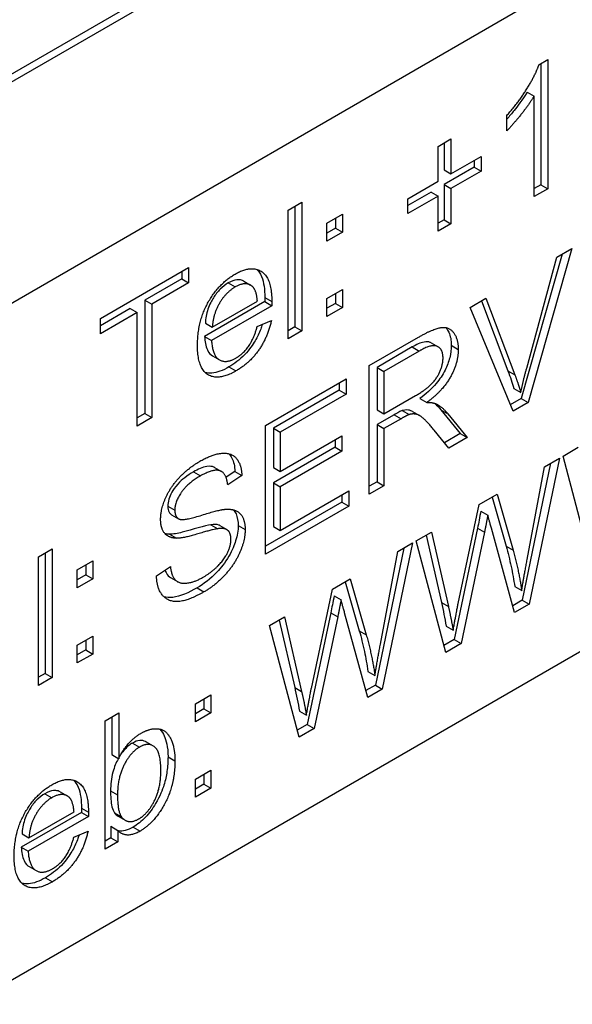
# Model space of a CAD drawing. Units: millimetres. Extents: x 155 to 2090, y 19 to 2724.
# Drawn here: x 773 to 780, y 1716 to 1729 of the extents above; entities that cross this region are included whole.
import ezdxf

# ---------------------------------------------------------------- set-up
doc = ezdxf.new("R2010")
doc.units = ezdxf.units.MM
doc.header["$LTSCALE"] = 10
doc.layers.add('Visible Edges(Hillmar_metric)', color=7, linetype='Continuous', lineweight=25)
doc.layers.add('Visible Tangent Edges(Hillmar_Metric)', color=7, linetype='Continuous', lineweight=25, true_color=0xc0c0c0)

msp = doc.modelspace()

# ---------------------------------------------------------------- linework, layer by layer
at = {"layer": 'Visible Edges(Hillmar_metric)'}
for p, q in [((772.1159, 1728.0267), (806.8104, 1748.0595)), ((806.8104, 1747.9506), (772.1159, 1727.9178)), ((807.7532, 1745.5012), (760.8025, 1718.3916)), ((810.4875, 1737.908), (757.6915, 1707.4234)), ((779.9221, 1728.5332), (780.0417, 1728.6023)), ((779.9474, 1728.5478), (779.9474, 1726.9082)), ((780.0417, 1728.6023), (780.0417, 1726.8538)), ((779.7623, 1728.1635), (779.8566, 1728.1091)), ((779.8566, 1726.7469), (779.8566, 1728.1091)), ((779.4864, 1727.6377), (779.4864, 1727.8448)), ((778.5551, 1727.4279), (778.7298, 1727.5288)), ((778.6356, 1727.4744), (778.6356, 1727.1093)), ((778.7298, 1727.5288), (778.7299, 1727.0549)), ((778.5551, 1726.954), (778.5551, 1727.4279)), ((778.7299, 1727.0549), (779.1403, 1727.2919)), ((779.046, 1727.2374), (779.046, 1727.1472)), ((779.1403, 1727.2919), (779.1403, 1727.0927)), ((779.046, 1727.1472), (778.6356, 1726.9102)), ((778.6356, 1727.1093), (778.7299, 1727.0549)), ((779.1403, 1727.0927), (778.7299, 1726.8557)), ((779.046, 1727.1472), (779.1403, 1727.0927)), ((778.1446, 1726.717), (778.5551, 1726.954)), ((778.4608, 1726.8093), (778.1446, 1726.6267)), ((778.4608, 1726.8093), (778.5551, 1726.7548)), ((778.6356, 1726.9102), (778.7299, 1726.8557)), ((778.6356, 1726.9102), (778.6356, 1726.4322)), ((778.7299, 1726.8557), (778.7299, 1726.3778)), ((779.9474, 1726.9082), (779.8566, 1726.8558)), ((780.0417, 1726.8538), (779.8566, 1726.7469)), ((779.9474, 1726.9082), (780.0417, 1726.8538)), ((776.5235, 1726.5642), (776.7086, 1726.6711)), ((776.7086, 1726.6711), (776.7086, 1724.9293)), ((778.5551, 1726.7548), (778.1446, 1726.5178)), ((778.1446, 1726.5178), (778.1446, 1726.717)), ((778.5551, 1726.2769), (778.5551, 1726.7548)), ((776.5235, 1724.8224), (776.5235, 1726.5642)), ((776.6143, 1726.6167), (776.6144, 1724.9837)), ((777.0478, 1726.3877), (777.2582, 1726.5091)), ((777.1639, 1726.4547), (777.1639, 1726.3206)), ((777.2582, 1726.5091), (777.2582, 1726.2662)), ((778.6356, 1726.4322), (778.5551, 1726.3857)), ((778.6356, 1726.4322), (778.7299, 1726.3778)), ((777.0478, 1726.1447), (777.0478, 1726.3877)), ((777.1639, 1726.3206), (777.0478, 1726.2536)), ((777.1639, 1726.3206), (777.2582, 1726.2662)), ((778.7299, 1726.3778), (778.5551, 1726.2769)), ((777.2582, 1726.2662), (777.0478, 1726.1447)), ((780.3677, 1726.0427), (779.7768, 1723.9596)), ((780.1642, 1725.9252), (780.3677, 1726.0427)), ((780.2365, 1725.9669), (779.6825, 1724.0141)), ((779.7561, 1724.4243), (780.1642, 1725.9252)), ((773.9791, 1725.0951), (775.1749, 1725.7855)), ((775.1749, 1725.7855), (775.1749, 1725.5797)), ((775.0806, 1725.6342), (774.5816, 1725.346)), ((775.0806, 1725.7311), (775.0806, 1725.6342)), ((775.0806, 1725.6342), (775.1749, 1725.5797)), ((775.1749, 1725.5797), (774.6759, 1725.2916)), ((775.9207, 1725.6017), (776.0149, 1725.5472)), ((777.0478, 1725.368), (777.2582, 1725.4895)), ((777.2582, 1725.4895), (777.2582, 1725.2466)), ((774.5816, 1725.346), (774.5816, 1723.81)), ((774.5816, 1725.346), (774.6759, 1725.2916)), ((777.0478, 1725.1251), (777.0478, 1725.368)), ((777.1639, 1725.4351), (777.1639, 1725.301)), ((778.988, 1725.2461), (779.2042, 1725.3709)), ((779.1436, 1725.3359), (779.502, 1724.3865)), ((779.2042, 1725.3709), (779.5962, 1724.332)), ((774.3815, 1725.2305), (773.9791, 1724.9982)), ((774.3815, 1725.2305), (774.4758, 1725.1761)), ((774.6759, 1725.2916), (774.6759, 1723.7555)), ((776.2062, 1725.3242), (775.391, 1724.8535)), ((776.3005, 1725.2698), (775.4853, 1724.7991)), ((775.4956, 1724.9803), (776.1062, 1725.3328)), ((776.2062, 1725.3242), (776.3005, 1725.2698)), ((777.1639, 1725.301), (777.0478, 1725.234)), ((777.2582, 1725.2466), (777.0478, 1725.1251)), ((777.1639, 1725.301), (777.2582, 1725.2466)), ((779.571, 1723.8408), (778.988, 1725.2461)), ((774.4758, 1725.1761), (773.9791, 1724.8893)), ((773.9791, 1724.8893), (773.9791, 1725.0951)), ((774.4758, 1723.64), (774.4758, 1725.1761)), ((776.1039, 1724.9876), (776.2959, 1725.0706)), ((775.4014, 1725.0347), (775.4956, 1724.9803)), ((776.6144, 1724.9837), (776.5235, 1724.9312)), ((776.6144, 1724.9837), (776.7086, 1724.9293)), ((775.391, 1724.8535), (775.4853, 1724.7991)), ((776.7086, 1724.9293), (776.5235, 1724.8224)), ((777.6221, 1724.4574), (778.2913, 1724.8438)), ((778.205, 1724.7103), (777.7279, 1724.4348)), ((778.4617, 1724.7667), (778.5559, 1724.7123)), ((775.498, 1724.5905), (775.5923, 1724.536)), ((778.2993, 1724.6559), (777.8222, 1724.3804)), ((777.6222, 1722.7156), (777.6221, 1724.4574)), ((777.7279, 1724.4348), (777.7279, 1723.8586)), ((777.7279, 1724.4348), (777.8222, 1724.3804)), ((776.2171, 1723.6462), (777.3094, 1724.2768)), ((777.3094, 1724.2768), (777.3094, 1724.071)), ((777.8222, 1724.3804), (777.8222, 1723.8042)), ((777.2151, 1724.2224), (777.2151, 1724.1255)), ((779.5813, 1724.1482), (779.6756, 1724.0937)), ((777.2151, 1724.1255), (776.3229, 1723.6103)), ((777.3094, 1724.071), (776.4172, 1723.5559)), ((777.2151, 1724.1255), (777.3094, 1724.071)), ((777.8222, 1723.8042), (778.251, 1724.0518)), ((778.3097, 1724.014), (778.404, 1723.9596)), ((779.6825, 1724.0141), (779.5345, 1723.9286)), ((779.6825, 1724.0141), (779.7768, 1723.9596)), ((779.7768, 1723.9596), (779.571, 1723.8408)), ((774.5816, 1723.81), (774.4758, 1723.7489)), ((774.6759, 1723.7555), (774.4758, 1723.64)), ((774.5816, 1723.81), (774.6759, 1723.7555)), ((777.7279, 1723.8586), (777.8222, 1723.8042)), ((777.959, 1723.7929), (777.7279, 1723.6595)), ((778.0533, 1723.7385), (777.8222, 1723.6051)), ((778.0705, 1723.8494), (778.1648, 1723.7949)), ((778.2091, 1723.8361), (778.3034, 1723.7817)), ((778.5948, 1723.86), (778.8558, 1723.5367)), ((778.6891, 1723.8056), (778.9501, 1723.4823)), ((776.2172, 1721.9043), (776.2171, 1723.6462)), ((776.3229, 1723.6103), (776.3229, 1723.0779)), ((776.3229, 1723.6103), (776.4172, 1723.5559)), ((777.7279, 1723.6595), (777.7279, 1722.8855)), ((777.7279, 1723.6595), (777.8222, 1723.6051)), ((777.8222, 1723.6051), (777.8222, 1722.8311)), ((776.4172, 1723.5559), (776.4172, 1723.0235)), ((776.4172, 1723.0235), (777.2531, 1723.5061)), ((777.2531, 1723.5061), (777.2531, 1723.3004)), ((778.7006, 1723.3383), (778.5005, 1723.5852)), ((778.8558, 1723.5367), (778.6405, 1723.4124)), ((778.9501, 1723.4823), (778.7006, 1723.3383)), ((778.8558, 1723.5367), (778.9501, 1723.4823)), ((777.1588, 1723.3548), (776.3229, 1722.8722)), ((777.1588, 1723.4517), (777.1588, 1723.3548)), ((777.1588, 1723.3548), (777.2531, 1723.3004)), ((780.2493, 1723.2332), (780.454, 1723.3514)), ((777.2531, 1723.3004), (776.4172, 1722.8177)), ((780.1999, 1723.2046), (779.7883, 1721.2251)), ((779.9987, 1723.0885), (780.1999, 1723.2046)), ((780.6495, 1721.7224), (780.2493, 1723.2332)), ((775.525, 1723.0781), (775.6193, 1723.0237)), ((776.3229, 1723.0779), (776.4172, 1723.0235)), ((780.0799, 1723.1353), (779.694, 1721.2796)), ((779.763, 1721.8332), (779.9987, 1723.0885)), ((775.8009, 1723.0248), (775.6819, 1722.9453)), ((775.8952, 1722.9704), (775.7044, 1722.8429)), ((775.8009, 1723.0248), (775.8952, 1722.9704)), ((776.3229, 1722.8722), (776.3229, 1722.28)), ((776.3229, 1722.8722), (776.4172, 1722.8177)), ((776.4172, 1722.8177), (776.4172, 1722.2256)), ((777.7279, 1722.8855), (777.6221, 1722.8244)), ((777.8222, 1722.8311), (777.6222, 1722.7156)), ((777.7279, 1722.8855), (777.8222, 1722.8311)), ((776.4172, 1722.2256), (777.3439, 1722.7607)), ((777.2496, 1722.7062), (777.2496, 1722.6093)), ((777.3439, 1722.7607), (777.3439, 1722.5549)), ((779.1134, 1722.5773), (779.3548, 1722.7167)), ((779.2872, 1722.6777), (779.4767, 1722.0144)), ((779.3548, 1722.7167), (779.571, 1721.96)), ((777.2496, 1722.6093), (776.2172, 1722.0132)), ((777.3439, 1722.5549), (776.2172, 1721.9043)), ((777.2496, 1722.6093), (777.3439, 1722.5549)), ((778.8271, 1721.2357), (779.1134, 1722.5773)), ((774.9438, 1722.4385), (775.0381, 1722.3841)), ((779.1352, 1722.489), (779.2295, 1722.4346)), ((775.4767, 1722.3039), (775.571, 1722.2495)), ((775.5977, 1722.2915), (775.692, 1722.2371)), ((776.3229, 1722.28), (776.4172, 1722.2256)), ((774.9145, 1722.1744), (775.0088, 1722.12)), ((778.2603, 1722.0847), (778.4649, 1722.2029)), ((778.3926, 1722.1611), (778.6006, 1721.2483)), ((778.4649, 1722.2029), (778.6949, 1721.1939)), ((779.0904, 1722.2587), (778.7719, 1720.7471)), ((779.1847, 1722.2042), (778.8662, 1720.6927)), ((779.0904, 1722.2587), (779.1847, 1722.2042)), ((779.5929, 1721.1123), (779.2778, 1722.258)), ((778.2108, 1722.0562), (777.7993, 1720.0767)), ((778.0096, 1721.94), (778.2108, 1722.0562)), ((778.6604, 1720.5739), (778.2603, 1722.0847)), ((773.1404, 1721.8697), (773.3255, 1721.9765)), ((773.1405, 1720.1278), (773.1404, 1721.8697)), ((773.2313, 1721.9221), (773.2313, 1720.2891)), ((773.3255, 1721.9765), (773.3256, 1720.2347)), ((778.0908, 1721.9869), (777.705, 1720.1311)), ((777.774, 1720.6847), (778.0096, 1721.94)), ((773.6647, 1721.6931), (773.8751, 1721.8146)), ((773.7809, 1721.7602), (773.7809, 1721.6261)), ((773.8751, 1721.8146), (773.8751, 1721.5716)), ((774.7386, 1721.6108), (774.9272, 1721.7383)), ((773.6647, 1721.4501), (773.6647, 1721.6931)), ((773.7809, 1721.6261), (773.6647, 1721.559)), ((773.7809, 1721.6261), (773.8751, 1721.5716)), ((773.8751, 1721.5716), (773.6647, 1721.4501)), ((774.9283, 1721.5871), (775.0225, 1721.5327)), ((777.1243, 1721.4288), (777.3658, 1721.5682)), ((777.2982, 1721.5292), (777.4877, 1720.8659)), ((777.3658, 1721.5682), (777.5819, 1720.8115)), ((776.8381, 1720.0872), (777.1243, 1721.4288)), ((777.1462, 1721.3405), (777.2405, 1721.2861)), ((779.594, 1721.4648), (779.6883, 1721.4103)), ((779.694, 1721.2796), (779.567, 1721.2062)), ((779.7883, 1721.2251), (779.5929, 1721.1123)), ((779.694, 1721.2796), (779.7883, 1721.2251)), ((777.1013, 1721.1102), (776.7829, 1719.5987)), ((777.1013, 1721.1102), (777.1956, 1721.0557)), ((777.6038, 1719.9638), (777.2888, 1721.1095)), ((776.2712, 1720.9362), (776.4759, 1721.0544)), ((776.6714, 1719.4254), (776.2712, 1720.9362)), ((776.4035, 1721.0126), (776.6116, 1720.0998)), ((776.4759, 1721.0544), (776.7059, 1720.0454)), ((777.1956, 1721.0557), (776.8772, 1719.5442)), ((778.665, 1720.9284), (778.7593, 1720.8739)), ((773.6647, 1720.6735), (773.8752, 1720.795)), ((773.6648, 1720.4305), (773.6647, 1720.6735)), ((773.7809, 1720.7405), (773.7809, 1720.6065)), ((773.8752, 1720.795), (773.8752, 1720.552)), ((778.7719, 1720.7471), (778.6354, 1720.6683)), ((778.8662, 1720.6927), (778.6604, 1720.5739)), ((778.7719, 1720.7471), (778.8662, 1720.6927)), ((773.7809, 1720.6065), (773.6648, 1720.5394)), ((773.8752, 1720.552), (773.6648, 1720.4305)), ((773.7809, 1720.6065), (773.8752, 1720.552)), ((773.2313, 1720.2891), (773.1405, 1720.2367)), ((773.2313, 1720.2891), (773.3256, 1720.2347)), ((777.6049, 1720.3163), (777.6992, 1720.2619)), ((773.3256, 1720.2347), (773.1405, 1720.1278)), ((777.705, 1720.1311), (777.578, 1720.0577)), ((777.7993, 1720.0767), (777.6038, 1719.9638)), ((777.705, 1720.1311), (777.7993, 1720.0767)), ((775.2664, 1719.8767), (775.4768, 1719.9982)), ((775.2664, 1719.6338), (775.2664, 1719.8767)), ((775.3825, 1719.9438), (775.3825, 1719.8097)), ((775.4768, 1719.9982), (775.4768, 1719.7553)), ((774.0419, 1719.649), (774.227, 1719.7559)), ((774.227, 1719.7559), (774.227, 1719.1345)), ((775.3825, 1719.8097), (775.2664, 1719.7426)), ((775.4768, 1719.7553), (775.2664, 1719.6338)), ((775.3825, 1719.8097), (775.4768, 1719.7553)), ((776.676, 1719.7799), (776.7702, 1719.7254)), ((774.0419, 1717.9071), (774.0419, 1719.649)), ((774.1327, 1719.7014), (774.1327, 1719.189)), ((776.7829, 1719.5987), (776.6464, 1719.5198)), ((776.8772, 1719.5442), (776.6714, 1719.4254)), ((776.7829, 1719.5987), (776.8772, 1719.5442)), ((774.5979, 1719.3623), (774.6922, 1719.3079)), ((774.1327, 1719.189), (774.227, 1719.1345)), ((775.2664, 1718.8571), (775.4768, 1718.9786)), ((775.4768, 1718.9786), (775.4768, 1718.7356)), ((775.2664, 1718.6142), (775.2664, 1718.8571)), ((775.3825, 1718.9242), (775.3825, 1718.7901)), ((773.4356, 1718.6845), (773.5299, 1718.63)), ((775.3825, 1718.7901), (775.2664, 1718.723)), ((775.4768, 1718.7356), (775.2664, 1718.6142)), ((775.3825, 1718.7901), (775.4768, 1718.7356)), ((773.7211, 1718.407), (772.906, 1717.9363)), ((773.0106, 1718.0631), (773.6211, 1718.4156)), ((773.7211, 1718.407), (773.8154, 1718.3526)), ((774.1695, 1718.4017), (774.2638, 1718.3473)), ((773.8154, 1718.3526), (773.0002, 1717.8819)), ((774.2212, 1718.3547), (774.3155, 1718.3003)), ((773.6188, 1718.0704), (773.8108, 1718.1534)), ((774.1189, 1718.2185), (774.1189, 1718.0605)), ((774.1189, 1718.2185), (774.2132, 1718.164)), ((774.2132, 1718.164), (774.2132, 1718.0061)), ((772.9163, 1718.1175), (773.0106, 1718.0631)), ((774.1189, 1718.0605), (774.0419, 1718.016)), ((774.2132, 1718.0061), (774.0419, 1717.9071)), ((774.1189, 1718.0605), (774.2132, 1718.0061)), ((772.906, 1717.9363), (773.0002, 1717.8819)), ((773.013, 1717.6733), (773.1073, 1717.6188))]:
    msp.add_line(p, q, dxfattribs=at)
for points, degree in [([(779.4864, 1727.8448), (779.6416, 1728.0181), (779.8738, 1728.3925), (779.9221, 1728.5332)], 2), ([(779.8566, 1728.1091), (779.7899, 1727.9975), (779.5726, 1727.7247), (779.4864, 1727.6377)], 2), ([(775.8049, 1725.6979), (776.0234, 1725.824), (776.3016, 1725.6395), (776.3016, 1725.3275)], 2), ([(775.2944, 1724.7327), (775.2944, 1725.0513), (775.5784, 1725.5671), (775.8049, 1725.6979)], 2), ([(775.8061, 1725.5233), (775.6784, 1725.4496), (775.5048, 1725.1516), (775.4956, 1724.9803)], 2), ([(776.036, 1725.5326), (775.9475, 1725.605), (775.8061, 1725.5233)], 2), ([(776.1062, 1725.3328), (776.0935, 1725.4848), (776.036, 1725.5326)], 2), ([(776.3016, 1725.3275), (776.3016, 1725.3089), (776.3005, 1725.2698)], 2), ([(776.2959, 1725.0706), (776.2499, 1724.8502), (776.005, 1724.4951), (775.8153, 1724.3856)], 2), ([(775.8153, 1724.5608), (775.9176, 1724.6199), (776.0613, 1724.8277), (776.1039, 1724.9876)], 2), ([(778.2913, 1724.8438), (778.4925, 1724.9599), (778.7029, 1724.9872), (778.8282, 1724.8219), (778.8282, 1724.6785)], 2), ([(775.8153, 1724.3856), (775.575, 1724.2468), (775.2945, 1724.426), (775.2944, 1724.7327)], 2), ([(775.4853, 1724.7991), (775.4957, 1724.5966), (775.6785, 1724.4818), (775.8153, 1724.5608)], 2), ([(778.6224, 1724.5597), (778.6224, 1724.6831), (778.4672, 1724.7528), (778.2993, 1724.6559)], 2), ([(778.8282, 1724.6785), (778.8282, 1724.4926), (778.6201, 1724.1189), (778.404, 1723.9596)], 2), ([(778.251, 1724.0518), (778.3879, 1724.1308), (778.5419, 1724.2848), (778.6224, 1724.476), (778.6224, 1724.5597)], 2), ([(779.6756, 1724.0937), (779.7101, 1724.2557), (779.7561, 1724.4243)], 2), ([(779.5962, 1724.332), (779.6434, 1724.2079), (779.6756, 1724.0937)], 2), ([(778.404, 1723.9596), (778.4821, 1723.9609), (778.5235, 1723.9423)], 2), ([(778.5235, 1723.9423), (778.6109, 1723.8998), (778.6891, 1723.8056)], 2), ([(778.1648, 1723.7949), (778.1303, 1723.783), (778.0533, 1723.7385)], 2), ([(778.5005, 1723.5852), (778.4132, 1723.6914), (778.3005, 1723.7923), (778.2108, 1723.8082), (778.1648, 1723.7949)], 2), ([(775.3272, 1723.1629), (775.4951, 1723.2598), (775.7515, 1723.283), (775.8906, 1723.1204), (775.8952, 1722.9704)], 2), ([(774.7949, 1722.3749), (774.7949, 1722.5077), (774.9248, 1722.811), (775.1743, 1723.0746), (775.3272, 1723.1629)], 2), ([(775.3353, 1722.9644), (775.1536, 1722.8595), (774.9869, 1722.6092), (774.9869, 1722.5017)], 2), ([(775.7044, 1722.8429), (775.6894, 1723.0002), (775.5101, 1723.0653), (775.3353, 1722.9644)], 2), ([(774.9869, 1722.5017), (774.9869, 1722.4074), (775.0456, 1722.3802)], 2), ([(775.0456, 1722.3802), (775.1042, 1722.3543), (775.5928, 1722.509), (775.6837, 1722.5137)], 2), ([(775.6837, 1722.5137), (775.8147, 1722.519), (775.9401, 1722.3763), (775.9401, 1722.2369)], 2), ([(779.2295, 1722.4346), (779.2042, 1722.3005), (779.1847, 1722.2042)], 2), ([(779.2778, 1722.258), (779.2364, 1722.4001), (779.2295, 1722.4346)], 2), ([(775.0088, 1722.12), (774.9007, 1722.1226), (774.7949, 1722.2554), (774.7949, 1722.3749)], 2), ([(774.9145, 1722.1744), (774.8935, 1722.1749), (774.8731, 1722.1773), (774.8538, 1722.182)], 3), ([(775.571, 1722.2495), (775.5101, 1722.2422), (775.0927, 1722.1167), (775.0088, 1722.12)], 2), ([(775.9401, 1722.2369), (775.9401, 1722.0975), (775.8021, 1721.7722), (775.5434, 1721.4861), (775.3825, 1721.3931)], 2), ([(775.7481, 1722.1061), (775.7481, 1722.1884), (775.6664, 1722.2634), (775.571, 1722.2495)], 2), ([(775.3733, 1721.5936), (775.4871, 1721.6593), (775.663, 1721.8392), (775.7481, 1722.0251), (775.7481, 1722.1061)], 2), ([(779.571, 1721.96), (779.6503, 1721.6778), (779.6883, 1721.4103)], 2), ([(774.9272, 1721.7383), (774.941, 1721.6148), (775.0387, 1721.504), (775.2445, 1721.5193), (775.3733, 1721.5936)], 2), ([(779.6883, 1721.4103), (779.717, 1721.5929), (779.763, 1721.8332)], 2), ([(775.3825, 1721.3931), (775.1767, 1721.2743), (774.9007, 1721.2531), (774.7432, 1721.4383), (774.7386, 1721.6108)], 2), ([(777.2405, 1721.2861), (777.2152, 1721.152), (777.1956, 1721.0557)], 2), ([(777.2888, 1721.1095), (777.2474, 1721.2516), (777.2405, 1721.2861)], 2), ([(778.7593, 1720.8739), (778.8168, 1721.1873), (778.8271, 1721.2357)], 2), ([(778.6949, 1721.1939), (778.7317, 1721.0359), (778.7593, 1720.8739)], 2), ([(777.5819, 1720.8115), (777.6613, 1720.5294), (777.6992, 1720.2619)], 2), ([(777.6992, 1720.2619), (777.728, 1720.4444), (777.774, 1720.6847)], 2), ([(776.7059, 1720.0454), (776.7426, 1719.8874), (776.7702, 1719.7254)], 2), ([(776.7702, 1719.7254), (776.8277, 1720.0388), (776.8381, 1720.0872)], 2), ([(774.227, 1719.1345), (774.3443, 1719.3722), (774.5259, 1719.4771)], 2), ([(774.5259, 1719.4771), (774.6271, 1719.5355), (774.8076, 1719.5455), (774.9237, 1719.4426), (774.9893, 1719.2414), (774.9893, 1719.1047)], 2), ([(774.5087, 1719.2919), (774.388, 1719.2222), (774.2109, 1718.8757), (774.2109, 1718.646)], 2), ([(774.7984, 1718.9759), (774.7984, 1719.2242), (774.6294, 1719.3616), (774.5087, 1719.2919)], 2), ([(774.9893, 1719.1047), (774.9893, 1718.7808), (774.7111, 1718.2656), (774.5168, 1718.1534)], 2), ([(774.5007, 1718.3194), (774.6214, 1718.3891), (774.7984, 1718.7356), (774.7984, 1718.9759)], 2), ([(773.3199, 1718.7807), (773.5383, 1718.9068), (773.8166, 1718.7223), (773.8166, 1718.4103)], 2), ([(772.8094, 1717.8155), (772.8094, 1718.1341), (773.0934, 1718.6499), (773.3199, 1718.7807)], 2), ([(773.321, 1718.6061), (773.1934, 1718.5324), (773.0198, 1718.2344), (773.0106, 1718.0631)], 2), ([(773.551, 1718.6154), (773.4624, 1718.6878), (773.321, 1718.6061)], 2), ([(773.6211, 1718.4156), (773.6085, 1718.5676), (773.551, 1718.6154)], 2), ([(774.2109, 1718.646), (774.2109, 1718.419), (774.2638, 1718.3473)], 2), ([(773.8166, 1718.4103), (773.8166, 1718.3917), (773.8154, 1718.3526)], 2), ([(774.1695, 1718.4017), (774.1842, 1718.3825), (774.2013, 1718.3662), (774.2212, 1718.3547)], 3), ([(774.2638, 1718.3473), (774.3512, 1718.2331), (774.5007, 1718.3194)], 2), ([(773.8108, 1718.1534), (773.7648, 1717.933), (773.5199, 1717.5779), (773.3302, 1717.4683)], 2), ([(774.5168, 1718.1534), (774.3236, 1718.0419), (774.2132, 1718.164)], 2), ([(773.3302, 1717.6436), (773.4326, 1717.7027), (773.5763, 1717.9104), (773.6188, 1718.0704)], 2), ([(773.0002, 1717.8819), (773.0106, 1717.6794), (773.1934, 1717.5646), (773.3302, 1717.6436)], 2), ([(773.3302, 1717.4683), (773.0899, 1717.3296), (772.8094, 1717.5088), (772.8094, 1717.8155)], 2)]:
    msp.add_open_spline(points, degree=degree, dxfattribs=at)
for points, knots in [([(779.7623, 1728.1635), (779.6997, 1728.0588), (779.6239, 1727.9619), (779.5551, 1727.8755), (779.5211, 1727.8342), (779.4864, 1727.7943)], [-0.036119117, -0.036119117, -0.036119117, -0.036119117, -0.022443756, -0.022443756, -0.010631463, -0.010631463, -0.010631463, -0.010631463]), ([(776.0992, 1725.7613), (776.1209, 1725.7404), (776.144, 1725.7098), (776.1957, 1725.5855), (776.2073, 1725.4859), (776.2073, 1725.382)], [-0.04551236, -0.04551236, -0.04551236, -0.04551236, -0.028643857, -0.028643857, 0, 0, 0, 0]), ([(775.9207, 1725.6017), (775.9109, 1725.6073), (775.9006, 1725.6118), (775.871, 1725.6205), (775.851, 1725.6223), (775.792, 1725.6165), (775.7523, 1725.6012), (775.7118, 1725.5778)], [-0.02470294, -0.02470294, -0.02470294, -0.02470294, -0.020307083, -0.020307083, -0.012905888, -0.012905888, 0, 0, 0, 0]), ([(775.7118, 1725.5778), (775.6743, 1725.5561), (775.6374, 1725.5284), (775.5679, 1725.4589), (775.5373, 1725.4197), (775.4876, 1725.3402), (775.4593, 1725.2889), (775.4151, 1725.1575), (775.4046, 1725.0944), (775.4014, 1725.0347)], [-0.072905333, -0.072905333, -0.072905333, -0.072905333, -0.052333849, -0.052333849, -0.032364289, -0.032364289, -0.015966696, -0.015966696, 0, 0, 0, 0]), ([(776.2073, 1725.382), (776.2073, 1725.3745), (776.2072, 1725.3657), (776.2068, 1725.3472), (776.2065, 1725.3352), (776.2062, 1725.3242)], [-0.0050185581, -0.0050185581, -0.0050185581, -0.0050185581, -0.0029903885, -0.0029903885, 0, 0, 0, 0]), ([(776.1739, 1725.0179), (776.1672, 1724.9961), (776.1597, 1724.9743), (776.1308, 1724.8983), (776.1057, 1724.8454), (776.0462, 1724.7436), (776.0019, 1724.6762), (775.8672, 1724.5362), (775.7939, 1724.4821), (775.721, 1724.44)], [-0.078830274, -0.078830274, -0.078830274, -0.078830274, -0.069438567, -0.069438567, -0.046146984, -0.046146984, -0.023202926, -0.023202926, 0, 0, 0, 0]), ([(778.6602, 1724.9726), (778.6792, 1724.9513), (778.6924, 1724.9278), (778.7235, 1724.8596), (778.7339, 1724.8004), (778.7339, 1724.7329)], [-0.025732224, -0.025732224, -0.025732224, -0.025732224, -0.018582684, -0.018582684, 0, 0, 0, 0]), ([(775.391, 1724.8535), (775.3945, 1724.7861), (775.4051, 1724.7212), (775.4499, 1724.6255), (775.4761, 1724.6031), (775.498, 1724.5905)], [-0.046554875, -0.046554875, -0.046554875, -0.046554875, -0.035967196, -0.035967196, -0.026471301, -0.026471301, -0.026471301, -0.026471301]), ([(778.4617, 1724.7668), (778.4564, 1724.7698), (778.4518, 1724.7719), (778.4241, 1724.7835), (778.3951, 1724.7836), (778.3144, 1724.7676), (778.2577, 1724.7407), (778.205, 1724.7103)], [-0.028394824, -0.028394824, -0.028394824, -0.028394824, -0.026954278, -0.026954278, -0.016756001, -0.016756001, 0, 0, 0, 0]), ([(778.7339, 1724.7329), (778.7339, 1724.6799), (778.7276, 1724.6239), (778.6985, 1724.5085), (778.6772, 1724.4525), (778.6161, 1724.3308), (778.5772, 1724.2729), (778.4635, 1724.1376), (778.3854, 1724.0698), (778.3097, 1724.014)], [-0.069416222, -0.069416222, -0.069416222, -0.069416222, -0.054874882, -0.054874882, -0.040892598, -0.040892598, -0.024320308, -0.024320308, 0, 0, 0, 0]), ([(775.721, 1724.44), (775.6798, 1724.4162), (775.6386, 1724.3961), (775.5609, 1724.3682), (775.5247, 1724.3595), (775.4575, 1724.3541), (775.4274, 1724.3566), (775.3996, 1724.3644)], [-0.13627593, -0.13627593, -0.13627593, -0.13627593, -0.111976228, -0.111976228, -0.08964158, -0.08964158, -0.068797161, -0.068797161, -0.068797161, -0.068797161]), ([(779.502, 1724.3865), (779.5171, 1724.3466), (779.5317, 1724.306), (779.5581, 1724.2267), (779.5701, 1724.1877), (779.5813, 1724.1482)], [-0.027379714, -0.027379714, -0.027379714, -0.027379714, -0.013161476, -0.013161476, 0, 0, 0, 0]), ([(778.5045, 1723.9493), (778.5078, 1723.9467), (778.5111, 1723.944), (778.5433, 1723.9174), (778.5701, 1723.8899), (778.5948, 1723.86)], [-0.016122868, -0.016122868, -0.016122868, -0.016122868, -0.014491999, -0.014491999, 0, 0, 0, 0]), ([(778.0705, 1723.8494), (778.0566, 1723.8445), (778.0395, 1723.8364), (778.004, 1723.8184), (777.9804, 1723.8053), (777.959, 1723.7929)], [-0.011282535, -0.011282535, -0.011282535, -0.011282535, -0.006810287, -0.006810287, 0, 0, 0, 0]), ([(778.2091, 1723.8361), (778.195, 1723.8442), (778.1805, 1723.8505), (778.1532, 1723.8566), (778.1182, 1723.8631), (778.0705, 1723.8494)], [-0.033450411, -0.033450411, -0.033450411, -0.033450411, -0.015629366, -0.015629366, 0, 0, 0, 0]), ([(775.7185, 1723.2654), (775.735, 1723.2482), (775.7488, 1723.2282), (775.786, 1723.156), (775.7988, 1723.0948), (775.8009, 1723.0248)], [-0.028359884, -0.028359884, -0.028359884, -0.028359884, -0.019645468, -0.019645468, 0, 0, 0, 0]), ([(775.525, 1723.0781), (775.5218, 1723.08), (775.5184, 1723.0817), (775.495, 1723.0924), (775.4653, 1723.0997), (775.3631, 1723.082), (775.3002, 1723.053), (775.241, 1723.0188)], [-0.037120445, -0.037120445, -0.037120445, -0.037120445, -0.034406813, -0.034406813, -0.018846072, -0.018846072, 0, 0, 0, 0]), ([(775.241, 1723.0188), (775.2014, 1722.996), (775.1604, 1722.9695), (775.0896, 1722.9149), (775.0573, 1722.8867), (774.9877, 1722.8107), (774.9644, 1722.7727), (774.9304, 1722.7113), (774.9164, 1722.6797), (774.8972, 1722.6155), (774.8926, 1722.585), (774.8926, 1722.5561)], [-0.036650101, -0.036650101, -0.036650101, -0.036650101, -0.02953822, -0.02953822, -0.023759837, -0.023759837, -0.015864754, -0.015864754, -0.007960642, -0.007960642, 0, 0, 0, 0]), ([(774.8926, 1722.5561), (774.8926, 1722.54), (774.8939, 1722.5246), (774.8996, 1722.4971), (774.9038, 1722.485), (774.918, 1722.4584), (774.9297, 1722.4467), (774.9438, 1722.4385)], [-0.016172779, -0.016172779, -0.016172779, -0.016172779, -0.011720027, -0.011720027, -0.007496587, -0.007496587, -0.001095904, -0.001095904, -0.001095904, -0.001095904]), ([(775.7806, 1722.505), (775.7977, 1722.4866), (775.809, 1722.4666), (775.8371, 1722.4048), (775.8458, 1722.3513), (775.8458, 1722.2913)], [-0.023281695, -0.023281695, -0.023281695, -0.023281695, -0.016543293, -0.016543293, 0, 0, 0, 0]), ([(779.1352, 1722.489), (779.1275, 1722.4478), (779.1194, 1722.4057), (779.1046, 1722.3296), (779.0975, 1722.2936), (779.0904, 1722.2587)], [-0.019213025, -0.019213025, -0.019213025, -0.019213025, -0.008791143, -0.008791143, 0, 0, 0, 0]), ([(775.4767, 1722.3039), (775.4046, 1722.2952), (775.2196, 1722.2334), (775.027, 1722.1858), (774.9603, 1722.1726), (774.9145, 1722.1744)], [-0.052626369, -0.052626369, -0.052626369, -0.052626369, -0.016531954, -0.016531954, 0, 0, 0, 0]), ([(775.8458, 1722.2913), (775.8458, 1722.2589), (775.843, 1722.2253), (775.8315, 1722.1553), (775.8229, 1722.1196), (775.7956, 1722.0321), (775.7684, 1721.9591), (775.6697, 1721.7895), (775.6113, 1721.7175), (775.4711, 1721.5701), (775.3805, 1721.5009), (775.2882, 1721.4476)], [-0.092130795, -0.092130795, -0.092130795, -0.092130795, -0.079305393, -0.079305393, -0.066476007, -0.066476007, -0.048227927, -0.048227927, -0.029363923, -0.029363923, 0, 0, 0, 0]), ([(775.5977, 1722.2914), (775.5928, 1722.2943), (775.5885, 1722.2963), (775.554, 1722.3101), (775.5146, 1722.3094), (775.4767, 1722.3039)], [-0.014311638, -0.014311638, -0.014311638, -0.014311638, -0.012852823, -0.012852823, 0, 0, 0, 0]), ([(779.4767, 1722.0144), (779.5022, 1721.9239), (779.5254, 1721.8309), (779.5645, 1721.6479), (779.5809, 1721.5573), (779.594, 1721.4648)], [-0.058007926, -0.058007926, -0.058007926, -0.058007926, -0.027907202, -0.027907202, 0, 0, 0, 0]), ([(774.8544, 1721.6892), (774.8585, 1721.6773), (774.8631, 1721.666), (774.8875, 1721.6164), (774.91, 1721.5976), (774.9283, 1721.5871)], [-0.044295263, -0.044295263, -0.044295263, -0.044295263, -0.0427796115, -0.0427796115, -0.0371859358, -0.0371859358, -0.0371859358, -0.0371859358]), ([(775.2882, 1721.4476), (775.1782, 1721.384), (775.0608, 1721.3311), (774.9143, 1721.3144), (774.8747, 1721.317), (774.8391, 1721.3273)], [-0.071067769, -0.071067769, -0.071067769, -0.071067769, -0.050339541, -0.050339541, -0.041390547, -0.041390547, -0.041390547, -0.041390547]), ([(777.1462, 1721.3405), (777.1384, 1721.2993), (777.1304, 1721.2572), (777.1155, 1721.1811), (777.1084, 1721.1451), (777.1013, 1721.1102)], [-0.019213025, -0.019213025, -0.019213025, -0.019213025, -0.008791143, -0.008791143, 0, 0, 0, 0]), ([(778.6006, 1721.2483), (778.6128, 1721.1959), (778.6243, 1721.1429), (778.6458, 1721.0363), (778.6558, 1720.9826), (778.665, 1720.9284)], [-0.033513705, -0.033513705, -0.033513705, -0.033513705, -0.016677361, -0.016677361, 0, 0, 0, 0]), ([(777.4877, 1720.8659), (777.5131, 1720.7754), (777.5364, 1720.6824), (777.5754, 1720.4994), (777.5918, 1720.4088), (777.6049, 1720.3163)], [-0.058007926, -0.058007926, -0.058007926, -0.058007926, -0.027907202, -0.027907202, 0, 0, 0, 0]), ([(776.6116, 1720.0998), (776.6238, 1720.0474), (776.6353, 1719.9944), (776.6567, 1719.8878), (776.6667, 1719.8341), (776.676, 1719.7799)], [-0.033513705, -0.033513705, -0.033513705, -0.033513705, -0.016677361, -0.016677361, 0, 0, 0, 0]), ([(774.7852, 1719.5354), (774.8129, 1719.5067), (774.8313, 1719.4725), (774.8705, 1719.3854), (774.895, 1719.2961), (774.895, 1719.1591)], [-0.054092404, -0.054092404, -0.054092404, -0.054092404, -0.037733681, -0.037733681, 0, 0, 0, 0]), ([(774.4144, 1719.3463), (774.3962, 1719.3358), (774.3782, 1719.3233), (774.3429, 1719.2942), (774.3261, 1719.2779), (774.2916, 1719.2397), (774.2747, 1719.2179), (774.259, 1719.1948)], [-0.071449276, -0.071449276, -0.071449276, -0.071449276, -0.063521924, -0.063521924, -0.055729482, -0.055729482, -0.046993951, -0.046993951, -0.046993951, -0.046993951]), ([(774.5979, 1719.3623), (774.596, 1719.3634), (774.5941, 1719.3645), (774.5684, 1719.3778), (774.5418, 1719.3836), (774.4807, 1719.3777), (774.4481, 1719.3657), (774.4144, 1719.3463)], [-0.021965816, -0.021965816, -0.021965816, -0.021965816, -0.021082318, -0.021082318, -0.010712162, -0.010712162, 0, 0, 0, 0]), ([(774.2231, 1719.1368), (774.2217, 1719.1344), (774.2204, 1719.1319), (774.1918, 1719.08), (774.1667, 1719.0236), (774.1244, 1718.8659), (774.1166, 1718.7791), (774.1166, 1718.7004)], [-0.039927052, -0.039927052, -0.039927052, -0.039927052, -0.039060833, -0.039060833, -0.021672947, -0.021672947, 0, 0, 0, 0]), ([(774.895, 1719.1591), (774.895, 1719.0958), (774.891, 1719.0293), (774.8724, 1718.9011), (774.8591, 1718.8392), (774.8201, 1718.7139), (774.7873, 1718.6277), (774.6862, 1718.4584), (774.6407, 1718.396), (774.536, 1718.2851), (774.4802, 1718.2412), (774.4225, 1718.2079)], [-0.11944579, -0.11944579, -0.11944579, -0.11944579, -0.08935573, -0.08935573, -0.06275627, -0.06275627, -0.03608708, -0.03608708, -0.01835721, -0.01835721, 0, 0, 0, 0]), ([(773.6141, 1718.8441), (773.6358, 1718.8232), (773.6589, 1718.7926), (773.7107, 1718.6683), (773.7223, 1718.5687), (773.7223, 1718.4647)], [-0.04551236, -0.04551236, -0.04551236, -0.04551236, -0.028643857, -0.028643857, 0, 0, 0, 0]), ([(773.4356, 1718.6845), (773.4259, 1718.6901), (773.4155, 1718.6946), (773.3859, 1718.7033), (773.3659, 1718.7051), (773.307, 1718.6993), (773.2673, 1718.684), (773.2267, 1718.6605)], [-0.02470294, -0.02470294, -0.02470294, -0.02470294, -0.020307083, -0.020307083, -0.012905888, -0.012905888, 0, 0, 0, 0]), ([(774.1166, 1718.7004), (774.1166, 1718.627), (774.1208, 1718.5464), (774.1431, 1718.453), (774.1537, 1718.4232), (774.1695, 1718.4017)], [-0.030198438, -0.030198438, -0.030198438, -0.030198438, -0.009849864, -0.009849864, 0, 0, 0, 0]), ([(773.2267, 1718.6605), (773.1892, 1718.6389), (773.1523, 1718.6111), (773.0828, 1718.5417), (773.0522, 1718.5025), (773.0026, 1718.423), (772.9742, 1718.3716), (772.9301, 1718.2403), (772.9195, 1718.1772), (772.9163, 1718.1175)], [-0.072905333, -0.072905333, -0.072905333, -0.072905333, -0.052333849, -0.052333849, -0.032364289, -0.032364289, -0.015966696, -0.015966696, 0, 0, 0, 0]), ([(773.7223, 1718.4647), (773.7223, 1718.4573), (773.7221, 1718.4485), (773.7218, 1718.43), (773.7215, 1718.418), (773.7211, 1718.407)], [-0.0050185581, -0.0050185581, -0.0050185581, -0.0050185581, -0.0029903885, -0.0029903885, 0, 0, 0, 0]), ([(774.4225, 1718.2079), (774.3865, 1718.1871), (774.3508, 1718.1713), (774.2833, 1718.1542), (774.2526, 1718.1524), (774.2221, 1718.1578), (774.2202, 1718.1582), (774.2183, 1718.1586)], [-0.038307257, -0.038307257, -0.038307257, -0.038307257, -0.026861134, -0.026861134, -0.016019402, -0.016019402, -0.015278284, -0.015278284, -0.015278284, -0.015278284]), ([(773.6889, 1718.1007), (773.6821, 1718.0789), (773.6746, 1718.0571), (773.6457, 1717.9811), (773.6207, 1717.9282), (773.5612, 1717.8263), (773.5168, 1717.759), (773.3821, 1717.619), (773.3089, 1717.5649), (773.2359, 1717.5228)], [-0.078830274, -0.078830274, -0.078830274, -0.078830274, -0.069438567, -0.069438567, -0.046146984, -0.046146984, -0.023202926, -0.023202926, 0, 0, 0, 0]), ([(772.906, 1717.9363), (772.9094, 1717.8689), (772.9201, 1717.804), (772.9648, 1717.7083), (772.9911, 1717.6859), (773.013, 1717.6733)], [-0.046554875, -0.046554875, -0.046554875, -0.046554875, -0.035967196, -0.035967196, -0.026471301, -0.026471301, -0.026471301, -0.026471301]), ([(773.2359, 1717.5228), (773.1948, 1717.499), (773.1535, 1717.4789), (773.0759, 1717.4509), (773.0396, 1717.4422), (772.9725, 1717.4368), (772.9423, 1717.4394), (772.9145, 1717.4472)], [-0.13627593, -0.13627593, -0.13627593, -0.13627593, -0.111976228, -0.111976228, -0.08964158, -0.08964158, -0.068797161, -0.068797161, -0.068797161, -0.068797161])]:
    msp.add_open_spline(points, degree=3, knots=knots, dxfattribs=at)
at = {"layer": 'Visible Tangent Edges(Hillmar_Metric)'}
for p, q in [((775.7118, 1725.5778), (775.8061, 1725.5233)), ((776.2073, 1725.382), (776.3016, 1725.3275)), ((778.205, 1724.7103), (778.2993, 1724.6559)), ((778.7339, 1724.7329), (778.8282, 1724.6785)), ((775.721, 1724.44), (775.8153, 1724.3856)), ((779.502, 1724.3865), (779.5962, 1724.332)), ((777.959, 1723.7929), (778.0533, 1723.7385)), ((778.5948, 1723.86), (778.6891, 1723.8056)), ((775.241, 1723.0188), (775.3353, 1722.9644)), ((774.8926, 1722.5561), (774.9869, 1722.5017)), ((775.8458, 1722.2913), (775.9401, 1722.2369)), ((779.4767, 1722.0144), (779.571, 1721.96)), ((775.2882, 1721.4476), (775.3825, 1721.3931)), ((778.6006, 1721.2483), (778.6949, 1721.1939)), ((777.4877, 1720.8659), (777.5819, 1720.8115)), ((776.6116, 1720.0998), (776.7059, 1720.0454)), ((774.4144, 1719.3463), (774.5087, 1719.2919)), ((774.895, 1719.1591), (774.9893, 1719.1047)), ((774.1166, 1718.7004), (774.2109, 1718.646)), ((773.2267, 1718.6605), (773.321, 1718.6061)), ((773.7223, 1718.4647), (773.8166, 1718.4103)), ((774.4225, 1718.2079), (774.5168, 1718.1534)), ((773.2359, 1717.5228), (773.3302, 1717.4683))]:
    msp.add_line(p, q, dxfattribs=at)

doc.saveas('drawing.dxf')
